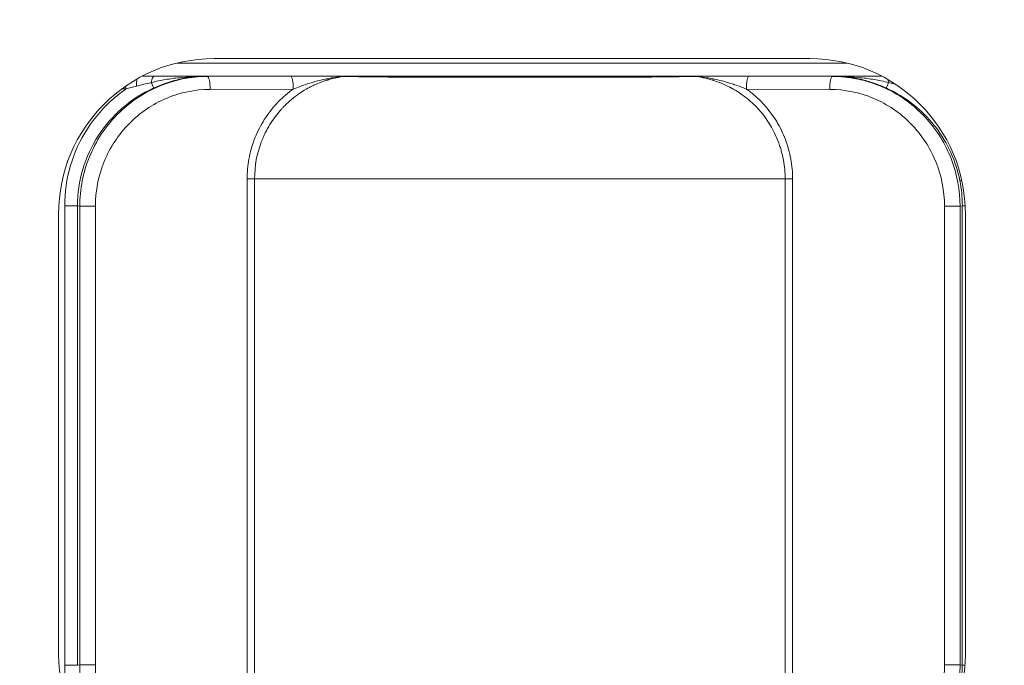
# Model space of a CAD drawing. Units: millimetres. Extents: x 0 to 825, y 0 to 451.
# Drawn here: x 599 to 637, y 272 to 296 of the extents above; entities that cross this region are included whole.
import ezdxf

# ---------------------------------------------------------------- set-up
doc = ezdxf.new("R2010")
doc.units = ezdxf.units.MM
doc.linetypes.add('Ciągła', pattern=[0])
doc.layers.add('Widoczne (ISO)', color=7, linetype='Ciągła', lineweight=50)
doc.layers.add('Widoczne wąskie (ISO)', color=7, linetype='Ciągła', lineweight=35)

msp = doc.modelspace()

# ---------------------------------------------------------------- linework, layer by layer
at = {"layer": 'Widoczne (ISO)', "lineweight": 0}
for p, q in [((606.934, 294.921), (629.934, 294.921)), ((600.934, 271.921), (600.934, 288.921)), ((635.934, 288.921), (635.934, 271.921))]:
    msp.add_line(p, q, dxfattribs=at)
for radius in [150, 150, 144.077, 142, 140]:
    msp.add_circle((675.434, 218.921), radius, dxfattribs=at)
for centre, start, end in [((606.934, 288.921), 90, 180), ((629.934, 288.921), 0, 90), ((606.934, 271.921), 180, 270), ((629.934, 271.921), 270, 0)]:
    msp.add_arc(centre, 6, start, end, dxfattribs=at)
at = {"layer": 'Widoczne wąskie (ISO)', "lineweight": 0}
for p, q in [((631.362, 294.748), (605.506, 294.748)), ((632.694, 294.248), (604.174, 294.248)), ((606.68, 294.232), (606.64, 294.24)), ((606.68, 294.232), (609.89, 294.244)), ((627.585, 294.244), (630.801, 294.232)), ((630.842, 294.24), (630.801, 294.232)), ((603.373, 293.749), (603.536, 293.749)), ((606.784, 293.732), (609.994, 293.744)), ((627.48, 293.744), (630.697, 293.732)), ((608.264, 290.274), (608.212, 290.274)), ((608.212, 290.274), (608.212, 270.474)), ((608.499, 270.474), (608.499, 290.274)), ((628.977, 270.474), (628.977, 290.274)), ((629.264, 290.274), (629.212, 290.274)), ((629.264, 270.474), (629.264, 290.274)), ((601.17, 289.239), (601.17, 271.509)), ((601.754, 289.222), (601.668, 289.239)), ((601.668, 289.239), (601.668, 271.509)), ((601.754, 289.222), (601.754, 271.527)), ((602.357, 289.222), (602.252, 289.222)), ((602.357, 271.527), (602.357, 289.222)), ((635.125, 289.222), (635.125, 271.527)), ((635.813, 289.239), (635.727, 289.222)), ((635.727, 289.222), (635.727, 271.527)), ((635.813, 271.509), (635.813, 289.239)), ((601.754, 271.527), (601.668, 271.509)), ((602.357, 271.527), (602.252, 271.527)), ((635.727, 271.527), (635.813, 271.509))]:
    msp.add_line(p, q, dxfattribs=at)
msp.add_arc((606.653, 271.51), 5.483, 180.004, 191.2782, dxfattribs=at)
for centre, major_axis, ratio, start_param, end_param in [((609.89, 293.744), (-0.002, 0.5), 0.208545, 4.711512, 6.265334), ((612.034, 293.677), (-0.001, -0.562), 0.820866, 3.150499, 3.274528), ((625.449, 293.864), (0.274, -0.264), 0.971451, 2.189936, 2.341641), ((627.585, 293.744), (0.002, 0.5), 0.208507, 0.017846, 1.571572), ((630.833, 289.24), (-0.975, 4.885), 0.999961, 4.515341, 4.712273)]:
    msp.add_ellipse(centre, major_axis=major_axis, ratio=ratio, start_param=start_param, end_param=end_param, dxfattribs=at)
for points, knots in [([(606.68, 294.232), (606.035, 294.23), (605.39, 294.098), (604.795, 293.846), (604.199, 293.594), (603.653, 293.222), (603.197, 292.758), (602.741, 292.294), (602.376, 291.739), (602.129, 291.135), (601.883, 290.53), (601.754, 289.876), (601.754, 289.222)], [0, 0, 0, 0, 0.25, 0.25, 0.25, 0.5, 0.5, 0.5, 0.75, 0.75, 0.75, 1, 1, 1, 1]), ([(604.514, 293.993), (604.526, 294.068), (604.542, 294.132), (604.562, 294.176), (604.581, 294.22), (604.604, 294.244), (604.626, 294.246)], [0.0000583, 0.0000583, 0.0000583, 0.0000583, 0.5, 0.5, 0.5, 1, 1, 1, 1]), ([(604.514, 293.993), (604.706, 294.042), (604.886, 294.078), (605.064, 294.109), (605.243, 294.139), (605.419, 294.164), (605.594, 294.183), (605.945, 294.221), (606.292, 294.24), (606.64, 294.24)], [0, 0, 0, 0, 0.25, 0.25, 0.25, 0.5, 0.5, 0.5, 1, 1, 1, 1]), ([(606.64, 294.24), (606.565, 294.24), (606.496, 294.238), (606.433, 294.235), (606.413, 294.234), (606.392, 294.232), (606.373, 294.231), (606.362, 294.231), (606.351, 294.23), (606.34, 294.229), (606.297, 294.226), (606.258, 294.223), (606.223, 294.22), (606.205, 294.218), (606.188, 294.216), (606.172, 294.215), (606.164, 294.214), (606.157, 294.213), (606.149, 294.212), (606.145, 294.212), (606.142, 294.211), (606.138, 294.211), (606.134, 294.211), (606.133, 294.21), (606.127, 294.21), (606.031, 294.199), (605.941, 294.186), (605.855, 294.171), (605.813, 294.164), (605.772, 294.156), (605.732, 294.148), (605.712, 294.144), (605.692, 294.14), (605.673, 294.136), (605.664, 294.134), (605.654, 294.132), (605.645, 294.13), (605.64, 294.129), (605.635, 294.128), (605.631, 294.127), (605.626, 294.126), (605.623, 294.125), (605.617, 294.124), (605.616, 294.124), (605.615, 294.124), (605.615, 294.123), (605.431, 294.082), (605.261, 294.033), (605.107, 293.981), (604.92, 293.919), (604.754, 293.851), (604.608, 293.785)], [0, 0, 0, 0, 0.082031, 0.082031, 0.082031, 0.109375, 0.109375, 0.109375, 0.125, 0.125, 0.125, 0.1875, 0.1875, 0.1875, 0.21875, 0.21875, 0.21875, 0.234375, 0.234375, 0.234375, 0.242187, 0.242187, 0.242187, 0.25, 0.25, 0.25, 0.375, 0.375, 0.375, 0.4375, 0.4375, 0.4375, 0.46875, 0.46875, 0.46875, 0.484375, 0.484375, 0.484375, 0.492187, 0.492187, 0.492187, 0.5, 0.5, 0.5, 0.500712, 0.500712, 0.500712, 0.726572, 0.726572, 0.726572, 1, 1, 1, 1]), ([(604.626, 294.246), (604.743, 294.245), (604.884, 294.245), (605.051, 294.244), (605.075, 294.244), (605.1, 294.244), (605.125, 294.244), (605.187, 294.244), (605.252, 294.244), (605.321, 294.243), (605.369, 294.243), (605.419, 294.243), (605.47, 294.243), (605.495, 294.243), (605.521, 294.243), (605.548, 294.243), (605.561, 294.243), (605.574, 294.243), (605.588, 294.243), (605.594, 294.243), (605.601, 294.243), (605.608, 294.243), (605.611, 294.243), (605.615, 294.243), (605.618, 294.243), (605.621, 294.243), (605.626, 294.243), (605.629, 294.243), (605.648, 294.243), (605.664, 294.243), (605.681, 294.242), (606, 294.242), (606.32, 294.241), (606.64, 294.24)], [0, 0, 0, 0, 0.25, 0.25, 0.25, 0.286079, 0.286079, 0.286079, 0.375, 0.375, 0.375, 0.4375, 0.4375, 0.4375, 0.46875, 0.46875, 0.46875, 0.484375, 0.484375, 0.484375, 0.492187, 0.492187, 0.492187, 0.496094, 0.496094, 0.496094, 0.499709, 0.499709, 0.499709, 0.52589, 0.52589, 0.52589, 1, 1, 1, 1]), ([(606.784, 293.732), (606.784, 293.862), (606.772, 293.99), (606.753, 294.083), (606.734, 294.175), (606.707, 294.23), (606.68, 294.232)], [0, 0, 0, 0, 0.5, 0.5, 0.5, 1, 1, 1, 1]), ([(611.973, 294.235), (611.871, 294.221), (611.762, 294.203), (611.586, 294.166), (611.526, 294.152), (611.433, 294.127), (611.386, 294.114), (611.33, 294.098), (611.306, 294.091), (611.29, 294.086), (611.279, 294.083), (611.174, 294.05), (611.07, 294.013), (610.905, 293.946), (610.849, 293.921), (610.763, 293.881), (610.72, 293.861), (610.669, 293.835), (610.647, 293.824), (610.632, 293.816), (610.622, 293.811), (610.443, 293.717), (610.257, 293.603), (609.972, 293.386), (609.876, 293.306), (609.733, 293.174), (609.685, 293.127), (609.614, 293.055), (609.578, 293.018), (609.537, 292.973), (609.52, 292.953), (609.508, 292.94), (609.501, 292.932), (609.355, 292.766), (609.217, 292.584), (609.029, 292.276), (608.969, 292.168), (608.884, 291.997), (608.844, 291.909), (608.799, 291.804), (608.781, 291.757), (608.769, 291.727), (608.762, 291.709), (608.593, 291.26), (608.499, 290.777), (608.499, 290.274)], [0, 0, 0, 0, 0.0625, 0.0625, 0.09375, 0.09375, 0.109375, 0.117187, 0.121094, 0.121094, 0.125, 0.125, 0.1875, 0.1875, 0.21875, 0.21875, 0.234375, 0.242187, 0.246094, 0.246094, 0.25, 0.25, 0.375, 0.375, 0.4375, 0.4375, 0.46875, 0.46875, 0.484375, 0.492187, 0.496094, 0.496094, 0.5, 0.5, 0.625, 0.625, 0.6875, 0.6875, 0.71875, 0.734375, 0.742187, 0.742187, 0.75, 0.75, 1, 1, 1, 1]), ([(609.89, 294.244), (610.048, 294.245), (610.304, 294.245), (610.633, 294.245), (610.806, 294.245), (610.895, 294.245), (610.933, 294.245), (610.959, 294.245), (610.973, 294.245), (611.078, 294.244), (611.216, 294.244), (611.374, 294.244), (611.452, 294.243), (611.485, 294.243), (611.507, 294.243), (611.516, 294.243), (611.58, 294.243), (611.65, 294.243), (611.712, 294.242), (611.751, 294.242), (611.778, 294.242), (611.822, 294.242), (611.843, 294.242), (611.88, 294.241), (611.904, 294.241), (611.944, 294.241), (611.97, 294.24), (612.007, 294.24), (612.021, 294.24), (612.03, 294.239)], [0, 0, 0, 0, 0.25, 0.375, 0.4375, 0.46875, 0.484375, 0.484375, 0.5, 0.5, 0.625, 0.6875, 0.71875, 0.734375, 0.734375, 0.75, 0.75, 0.8125, 0.84375, 0.84375, 0.875, 0.875, 0.90625, 0.90625, 0.9375, 0.9375, 0.96875, 0.96875, 1, 1, 1, 1]), ([(609.994, 293.744), (610.164, 293.813), (610.346, 293.881), (610.537, 293.943), (610.663, 293.984), (610.795, 294.022), (610.931, 294.057), (610.935, 294.058), (610.938, 294.059), (610.942, 294.06), (611.047, 294.087), (611.154, 294.111), (611.263, 294.133), (611.333, 294.148), (611.404, 294.161), (611.474, 294.172), (611.564, 294.187), (611.655, 294.201), (611.744, 294.211), (611.788, 294.217), (611.831, 294.222), (611.872, 294.226), (611.913, 294.23), (611.955, 294.233), (611.973, 294.235)], [0, 0, 0, 0, 0.2972632, 0.2972632, 0.2972632, 0.4946314, 0.4946314, 0.4946314, 0.5, 0.5, 0.5, 0.6518954, 0.6518954, 0.6518954, 0.75, 0.75, 0.75, 0.875, 0.875, 0.875, 0.9375, 0.9375, 0.9375, 1, 1, 1, 1]), ([(611.973, 294.235), (612.021, 294.233), (612.074, 294.231), (612.131, 294.23), (612.167, 294.229), (612.205, 294.228), (612.244, 294.227), (612.268, 294.227), (612.294, 294.226), (612.32, 294.226), (612.401, 294.224), (612.489, 294.222), (612.58, 294.221), (612.631, 294.22), (612.683, 294.219), (612.735, 294.219), (612.879, 294.217), (613.03, 294.215), (613.186, 294.213), (613.244, 294.213), (613.303, 294.212), (613.362, 294.212), (613.458, 294.211), (613.556, 294.21), (613.655, 294.209), (613.813, 294.208), (613.974, 294.207), (614.137, 294.206), (614.167, 294.206), (614.196, 294.206), (614.226, 294.206), (614.514, 294.204), (614.805, 294.203), (615.098, 294.202), (615.105, 294.202), (615.112, 294.202), (615.119, 294.202), (615.422, 294.202), (615.725, 294.201), (616.03, 294.201), (616.329, 294.2), (616.629, 294.2), (616.927, 294.2), (616.931, 294.2), (616.935, 294.2), (616.939, 294.2), (617.239, 294.2), (617.538, 294.2), (617.838, 294.199), (618.137, 294.199), (618.435, 294.199), (618.734, 294.199), (619.035, 294.199), (619.336, 294.199), (619.637, 294.199), (619.937, 294.2), (620.237, 294.2), (620.537, 294.2), (620.538, 294.2), (620.54, 294.2), (620.541, 294.2), (620.843, 294.2), (621.145, 294.2), (621.447, 294.201), (621.748, 294.201), (622.049, 294.202), (622.347, 294.202), (622.357, 294.202), (622.367, 294.202), (622.377, 294.202), (622.536, 294.203), (622.694, 294.203), (622.852, 294.204), (622.981, 294.204), (623.11, 294.205), (623.238, 294.206), (623.27, 294.206), (623.303, 294.206), (623.336, 294.206), (623.5, 294.207), (623.663, 294.208), (623.823, 294.209), (623.917, 294.21), (624.011, 294.211), (624.104, 294.212), (624.168, 294.212), (624.232, 294.213), (624.295, 294.213), (624.451, 294.215), (624.602, 294.217), (624.746, 294.219), (624.795, 294.22), (624.844, 294.22), (624.891, 294.221), (624.987, 294.223), (625.076, 294.224), (625.16, 294.226), (625.226, 294.227), (625.288, 294.229), (625.347, 294.23), (625.402, 294.232), (625.454, 294.233), (625.499, 294.235)], [0, 0, 0, 0, 0.0193, 0.0193, 0.0193, 0.03125, 0.03125, 0.03125, 0.038761, 0.038761, 0.038761, 0.0625, 0.0625, 0.0625, 0.075642, 0.075642, 0.075642, 0.111656, 0.111656, 0.111656, 0.125, 0.125, 0.125, 0.146678, 0.146678, 0.146678, 0.181194, 0.181194, 0.181194, 0.1875, 0.1875, 0.1875, 0.248573, 0.248573, 0.248573, 0.25, 0.25, 0.25, 0.312989, 0.312989, 0.312989, 0.375, 0.375, 0.375, 0.375801, 0.375801, 0.375801, 0.438058, 0.438058, 0.438058, 0.5, 0.5, 0.5, 0.562434, 0.562434, 0.562434, 0.624665, 0.624665, 0.624665, 0.625, 0.625, 0.625, 0.687538, 0.687538, 0.687538, 0.75, 0.75, 0.75, 0.752074, 0.752074, 0.752074, 0.785281, 0.785281, 0.785281, 0.8125, 0.8125, 0.8125, 0.819446, 0.819446, 0.819446, 0.854316, 0.854316, 0.854316, 0.875, 0.875, 0.875, 0.889447, 0.889447, 0.889447, 0.92527, 0.92527, 0.92527, 0.9375, 0.9375, 0.9375, 0.962216, 0.962216, 0.962216, 0.9816, 0.9816, 0.9816, 1, 1, 1, 1]), ([(612.03, 294.239), (612.099, 294.237), (612.225, 294.234), (612.413, 294.231), (612.516, 294.229), (612.571, 294.228), (612.595, 294.228), (612.611, 294.228), (612.62, 294.228), (612.738, 294.226), (612.917, 294.224), (613.149, 294.222), (613.271, 294.22), (613.324, 294.22), (613.36, 294.22), (613.379, 294.22), (613.528, 294.218), (613.734, 294.217), (613.986, 294.215), (614.115, 294.215), (614.181, 294.214), (614.209, 294.214), (614.228, 294.214), (614.239, 294.214), (614.378, 294.214), (614.586, 294.213), (614.851, 294.212), (614.989, 294.212), (615.059, 294.211), (615.089, 294.211), (615.11, 294.211), (615.121, 294.211), (615.266, 294.211), (615.48, 294.211), (615.748, 294.21), (615.886, 294.21), (615.957, 294.21), (615.992, 294.21), (616.008, 294.21), (616.018, 294.21), (616.024, 294.21), (616.15, 294.21), (616.355, 294.21), (616.63, 294.209), (616.777, 294.209), (616.853, 294.209), (616.886, 294.209), (616.908, 294.209), (616.921, 294.209), (617.232, 294.209), (617.533, 294.209), (618.135, 294.209), (618.433, 294.209), (619.035, 294.209), (619.486, 294.209), (620.013, 294.209), (620.276, 294.209), (620.407, 294.209), (620.473, 294.209), (620.501, 294.209), (620.52, 294.209), (620.528, 294.209), (620.716, 294.209), (620.962, 294.209), (621.213, 294.21), (621.33, 294.21), (621.386, 294.21), (621.413, 294.21), (621.425, 294.21), (621.433, 294.21), (621.435, 294.21), (621.604, 294.21), (621.838, 294.21), (622.093, 294.211), (622.216, 294.211), (622.277, 294.211), (622.302, 294.211), (622.319, 294.211), (622.326, 294.211), (622.499, 294.212), (622.731, 294.212), (622.981, 294.213), (623.101, 294.214), (623.159, 294.214), (623.184, 294.214), (623.201, 294.214), (623.208, 294.214), (623.368, 294.215), (623.588, 294.216), (623.833, 294.218), (623.952, 294.218), (624.003, 294.219), (624.037, 294.219), (624.052, 294.219), (624.216, 294.221), (624.422, 294.223), (624.641, 294.225), (624.744, 294.226), (624.795, 294.227), (624.816, 294.227), (624.83, 294.227), (624.836, 294.228), (625.104, 294.231), (625.303, 294.235), (625.442, 294.239)], [0, 0, 0, 0, 0.03125, 0.046875, 0.054687, 0.058594, 0.060547, 0.060547, 0.0625, 0.0625, 0.09375, 0.109375, 0.117187, 0.121094, 0.121094, 0.125, 0.125, 0.15625, 0.171875, 0.179687, 0.183594, 0.185547, 0.185547, 0.1875, 0.1875, 0.21875, 0.234375, 0.242187, 0.246094, 0.248047, 0.248047, 0.25, 0.25, 0.28125, 0.296875, 0.304687, 0.308594, 0.310547, 0.311523, 0.311523, 0.3125, 0.3125, 0.34375, 0.359375, 0.367187, 0.371094, 0.373047, 0.373047, 0.375, 0.375, 0.4375, 0.4375, 0.5, 0.5, 0.5625, 0.59375, 0.609375, 0.617187, 0.621094, 0.623047, 0.623047, 0.625, 0.625, 0.65625, 0.671875, 0.679687, 0.683594, 0.685547, 0.686523, 0.686523, 0.6875, 0.6875, 0.71875, 0.734375, 0.742187, 0.746094, 0.748047, 0.748047, 0.75, 0.75, 0.78125, 0.796875, 0.804687, 0.808594, 0.810547, 0.810547, 0.8125, 0.8125, 0.84375, 0.859375, 0.867187, 0.871094, 0.871094, 0.875, 0.875, 0.90625, 0.921875, 0.929687, 0.933594, 0.935547, 0.935547, 0.9375, 0.9375, 1, 1, 1, 1]), ([(625.442, 294.239), (625.454, 294.24), (625.471, 294.24), (625.49, 294.24), (625.506, 294.241), (625.523, 294.241), (625.542, 294.241), (625.551, 294.241), (625.565, 294.241), (625.577, 294.241), (625.589, 294.241), (625.6, 294.241), (625.61, 294.241), (625.629, 294.242), (625.65, 294.242), (625.674, 294.242), (625.675, 294.242), (625.677, 294.242), (625.679, 294.242), (625.689, 294.242), (625.699, 294.242), (625.711, 294.242), (625.723, 294.242), (625.731, 294.242), (625.741, 294.242), (625.76, 294.242), (625.781, 294.242), (625.802, 294.242), (625.824, 294.243), (625.847, 294.243), (625.87, 294.243), (625.882, 294.243), (625.894, 294.243), (625.907, 294.243), (625.919, 294.243), (625.934, 294.243), (625.945, 294.243), (626.032, 294.243), (626.121, 294.244), (626.212, 294.244), (626.257, 294.244), (626.303, 294.244), (626.349, 294.244), (626.372, 294.244), (626.395, 294.244), (626.418, 294.245), (626.43, 294.245), (626.441, 294.245), (626.453, 294.245), (626.465, 294.245), (626.475, 294.245), (626.488, 294.245), (626.682, 294.245), (626.864, 294.245), (627.036, 294.245), (627.232, 294.245), (627.416, 294.245), (627.585, 294.244)], [0, 0, 0, 0, 0.033955, 0.033955, 0.033955, 0.0625, 0.0625, 0.0625, 0.078125, 0.078125, 0.078125, 0.09375, 0.09375, 0.09375, 0.125, 0.125, 0.125, 0.127166, 0.127166, 0.127166, 0.140625, 0.140625, 0.140625, 0.15625, 0.15625, 0.15625, 0.1875, 0.1875, 0.1875, 0.21875, 0.21875, 0.21875, 0.234375, 0.234375, 0.234375, 0.25, 0.25, 0.25, 0.375, 0.375, 0.375, 0.4375, 0.4375, 0.4375, 0.46875, 0.46875, 0.46875, 0.484375, 0.484375, 0.484375, 0.5, 0.5, 0.5, 0.733576, 0.733576, 0.733576, 1, 1, 1, 1]), ([(628.977, 290.274), (628.977, 290.522), (628.954, 290.766), (628.911, 291), (628.911, 291.004), (628.91, 291.007), (628.91, 291.011), (628.888, 291.13), (628.86, 291.247), (628.828, 291.361), (628.812, 291.418), (628.795, 291.475), (628.777, 291.531), (628.768, 291.559), (628.758, 291.586), (628.749, 291.614), (628.744, 291.628), (628.739, 291.641), (628.734, 291.655), (628.729, 291.669), (628.725, 291.68), (628.719, 291.696), (628.628, 291.937), (628.519, 292.157), (628.399, 292.355), (628.394, 292.364), (628.389, 292.372), (628.384, 292.38), (628.321, 292.482), (628.255, 292.579), (628.187, 292.671), (628.153, 292.716), (628.119, 292.761), (628.084, 292.804), (628.067, 292.825), (628.049, 292.846), (628.031, 292.867), (628.023, 292.877), (628.014, 292.888), (628.005, 292.898), (628.001, 292.903), (627.996, 292.908), (627.992, 292.913), (627.987, 292.918), (627.984, 292.922), (627.978, 292.928), (627.975, 292.932), (627.972, 292.936), (627.968, 292.94), (627.796, 293.133), (627.618, 293.296), (627.443, 293.432), (627.43, 293.441), (627.418, 293.451), (627.405, 293.461), (627.22, 293.601), (627.041, 293.712), (626.873, 293.801), (626.87, 293.802), (626.867, 293.803), (626.865, 293.805), (626.862, 293.806), (626.86, 293.807), (626.856, 293.809), (626.849, 293.813), (626.842, 293.817), (626.835, 293.82), (626.725, 293.877), (626.617, 293.926), (626.514, 293.968), (626.411, 294.01), (626.312, 294.045), (626.218, 294.075), (626.212, 294.077), (626.208, 294.079), (626.2, 294.081), (626.19, 294.084), (626.181, 294.087), (626.172, 294.09), (625.923, 294.166), (625.697, 294.209), (625.499, 294.235)], [0, 0, 0, 0, 0.123208, 0.123208, 0.123208, 0.125, 0.125, 0.125, 0.1875, 0.1875, 0.1875, 0.21875, 0.21875, 0.21875, 0.234375, 0.234375, 0.234375, 0.242187, 0.242187, 0.242187, 0.25, 0.25, 0.25, 0.370072, 0.370072, 0.370072, 0.375, 0.375, 0.375, 0.4375, 0.4375, 0.4375, 0.46875, 0.46875, 0.46875, 0.484375, 0.484375, 0.484375, 0.492187, 0.492187, 0.492187, 0.496094, 0.496094, 0.496094, 0.5, 0.5, 0.5, 0.502314, 0.502314, 0.502314, 0.616704, 0.616704, 0.616704, 0.625, 0.625, 0.625, 0.746094, 0.746094, 0.746094, 0.748047, 0.748047, 0.748047, 0.75, 0.75, 0.75, 0.753793, 0.753793, 0.753793, 0.8125, 0.8125, 0.8125, 0.871094, 0.871094, 0.871094, 0.875, 0.875, 0.875, 0.879521, 0.879521, 0.879521, 1, 1, 1, 1]), ([(625.499, 294.235), (625.509, 294.234), (625.525, 294.233), (625.543, 294.231), (625.561, 294.23), (625.58, 294.228), (625.601, 294.226), (625.642, 294.222), (625.686, 294.217), (625.73, 294.211), (625.819, 294.2), (625.909, 294.187), (625.999, 294.172), (626.07, 294.161), (626.14, 294.148), (626.21, 294.134), (626.319, 294.112), (626.426, 294.087), (626.531, 294.06), (626.535, 294.059), (626.54, 294.058), (626.544, 294.057), (626.679, 294.022), (626.81, 293.984), (626.937, 293.943), (626.967, 293.933), (626.997, 293.923), (627.027, 293.913), (627.186, 293.86), (627.338, 293.802), (627.48, 293.744)], [0, 0, 0, 0, 0.03125, 0.03125, 0.03125, 0.0625, 0.0625, 0.0625, 0.125, 0.125, 0.125, 0.25, 0.25, 0.25, 0.347863, 0.347863, 0.347863, 0.5, 0.5, 0.5, 0.506485, 0.506485, 0.506485, 0.702863, 0.702863, 0.702863, 0.75, 0.75, 0.75, 1, 1, 1, 1]), ([(630.801, 294.232), (630.774, 294.23), (630.748, 294.175), (630.728, 294.083), (630.709, 293.99), (630.698, 293.862), (630.697, 293.732)], [0, 0, 0, 0, 0.5, 0.5, 0.5, 1, 1, 1, 1]), ([(630.801, 294.232), (630.831, 294.232), (630.926, 294.233), (631.087, 294.223), (631.167, 294.218), (631.264, 294.21), (631.377, 294.196), (631.434, 294.189), (631.494, 294.18), (631.558, 294.17), (631.59, 294.165), (631.624, 294.159), (631.658, 294.153), (631.675, 294.15), (631.692, 294.147), (631.709, 294.143), (631.718, 294.141), (631.727, 294.14), (631.736, 294.138), (631.74, 294.137), (631.745, 294.136), (631.749, 294.135), (631.754, 294.134), (631.76, 294.133), (631.763, 294.133), (631.954, 294.093), (632.127, 294.046), (632.281, 293.997), (632.43, 293.949), (632.561, 293.899), (632.676, 293.85), (632.679, 293.849), (632.682, 293.848), (632.687, 293.846), (633.025, 293.702), (633.327, 293.53), (633.592, 293.344), (633.85, 293.163), (634.073, 292.971), (634.266, 292.777), (634.272, 292.771), (634.277, 292.766), (634.285, 292.758), (634.757, 292.278), (635.114, 291.718), (635.352, 291.135), (635.362, 291.111), (635.371, 291.087), (635.38, 291.064), (635.618, 290.455), (635.727, 289.825), (635.727, 289.222)], [0, 0, 0, 0, 0.0625, 0.0625, 0.0625, 0.09375, 0.09375, 0.09375, 0.109375, 0.109375, 0.109375, 0.117188, 0.117188, 0.117188, 0.121094, 0.121094, 0.121094, 0.123047, 0.123047, 0.123047, 0.124023, 0.124023, 0.124023, 0.125, 0.125, 0.125, 0.1875, 0.1875, 0.1875, 0.248047, 0.248047, 0.248047, 0.25, 0.25, 0.25, 0.375, 0.375, 0.375, 0.496094, 0.496094, 0.496094, 0.5, 0.5, 0.5, 0.740294, 0.740294, 0.740294, 0.75, 0.75, 0.75, 1, 1, 1, 1]), ([(630.842, 294.24), (631.072, 294.241), (631.372, 294.241), (631.639, 294.242), (631.753, 294.242), (631.805, 294.242), (631.829, 294.243), (631.841, 294.243), (631.847, 294.243), (631.85, 294.243), (631.85, 294.243), (632.199, 294.244), (632.481, 294.244), (632.699, 294.245)], [0, 0, 0, 0, 0.25, 0.375, 0.4375, 0.46875, 0.484375, 0.4921875, 0.4960937, 0.4960937, 0.5, 0.5, 0.8975093, 0.8975093, 0.8975093, 0.8975093]), ([(632.873, 293.785), (632.806, 293.815), (632.736, 293.846), (632.66, 293.876), (632.585, 293.906), (632.506, 293.936), (632.422, 293.965), (632.406, 293.971), (632.391, 293.976), (632.375, 293.981), (632.305, 294.005), (632.232, 294.028), (632.157, 294.049), (632.11, 294.063), (632.063, 294.076), (632.014, 294.088), (631.99, 294.094), (631.965, 294.1), (631.94, 294.106), (631.928, 294.109), (631.915, 294.112), (631.903, 294.115), (631.897, 294.117), (631.89, 294.118), (631.884, 294.119), (631.878, 294.121), (631.871, 294.122), (631.867, 294.123), (631.835, 294.13), (631.812, 294.135), (631.783, 294.141), (631.733, 294.152), (631.681, 294.162), (631.626, 294.171), (631.584, 294.178), (631.54, 294.185), (631.494, 294.192), (631.472, 294.195), (631.449, 294.198), (631.425, 294.201), (631.414, 294.203), (631.402, 294.204), (631.39, 294.206), (631.384, 294.206), (631.378, 294.207), (631.372, 294.208), (631.369, 294.208), (631.366, 294.208), (631.363, 294.209), (631.36, 294.209), (631.356, 294.21), (631.354, 294.21), (631.298, 294.216), (631.227, 294.223), (631.141, 294.229), (631.12, 294.231), (631.098, 294.232), (631.075, 294.233), (631.005, 294.237), (630.927, 294.24), (630.842, 294.24)], [0, 0, 0, 0, 0.125, 0.125, 0.125, 0.25, 0.25, 0.25, 0.273157, 0.273157, 0.273157, 0.375, 0.375, 0.375, 0.4375, 0.4375, 0.4375, 0.46875, 0.46875, 0.46875, 0.484375, 0.484375, 0.484375, 0.492187, 0.492187, 0.492187, 0.499101, 0.499101, 0.499101, 0.544652, 0.544652, 0.544652, 0.625, 0.625, 0.625, 0.6875, 0.6875, 0.6875, 0.71875, 0.71875, 0.71875, 0.734375, 0.734375, 0.734375, 0.742187, 0.742187, 0.742187, 0.746094, 0.746094, 0.746094, 0.75, 0.75, 0.75, 0.875, 0.875, 0.875, 0.90625, 0.90625, 0.90625, 1, 1, 1, 1]), ([(630.842, 294.24), (631.189, 294.24), (631.537, 294.221), (631.888, 294.183), (632.063, 294.164), (632.239, 294.139), (632.418, 294.109), (632.596, 294.078), (632.776, 294.042), (632.967, 293.993)], [0, 0, 0, 0, 0.5, 0.5, 0.5, 0.75, 0.75, 0.75, 1, 1, 1, 1]), ([(603.536, 293.749), (603.377, 293.64), (603.225, 293.522), (603.079, 293.396), (602.681, 293.054), (602.333, 292.654), (602.048, 292.214), (601.763, 291.774), (601.542, 291.292), (601.394, 290.79), (601.246, 290.287), (601.17, 289.763), (601.17, 289.239)], [0, 0, 0, 0, 0.108975, 0.108975, 0.108975, 0.405983, 0.405983, 0.405983, 0.702992, 0.702992, 0.702992, 1, 1, 1, 1]), ([(604.608, 293.785), (604.158, 293.582), (603.753, 293.318), (603.404, 293.018), (603.391, 293.006), (603.377, 292.995), (603.364, 292.983), (603.017, 292.678), (602.725, 292.336), (602.489, 291.978), (602.482, 291.967), (602.475, 291.956), (602.467, 291.944), (602.207, 291.542), (602.006, 291.104), (601.872, 290.649), (601.736, 290.19), (601.668, 289.713), (601.668, 289.239)], [0, 0, 0, 0, 0.240695, 0.240695, 0.240695, 0.25, 0.25, 0.25, 0.492187, 0.492187, 0.492187, 0.5, 0.5, 0.5, 0.748925, 0.748925, 0.748925, 1, 1, 1, 1]), ([(604.514, 293.993), (604.525, 293.969), (604.535, 293.947), (604.545, 293.926), (604.556, 293.901), (604.566, 293.879), (604.575, 293.86), (604.595, 293.816), (604.607, 293.789), (604.608, 293.785)], [0, 0, 0, 0, 0.1969215, 0.1969215, 0.1969215, 0.4401272, 0.4401272, 0.4401272, 0.9999994, 0.9999994, 0.9999994, 0.9999994]), ([(609.994, 293.744), (609.941, 293.707), (609.889, 293.668), (609.838, 293.628), (609.637, 293.471), (609.452, 293.297), (609.282, 293.106), (609.112, 292.914), (608.957, 292.704), (608.825, 292.485), (608.693, 292.265), (608.581, 292.034), (608.489, 291.792), (608.397, 291.55), (608.328, 291.299), (608.282, 291.045), (608.235, 290.792), (608.212, 290.535), (608.212, 290.274)], [0, 0, 0, 0, 0.048369, 0.048369, 0.048369, 0.238695, 0.238695, 0.238695, 0.429022, 0.429022, 0.429022, 0.619348, 0.619348, 0.619348, 0.809674, 0.809674, 0.809674, 1, 1, 1, 1]), ([(629.264, 290.274), (629.264, 290.535), (629.24, 290.793), (629.194, 291.046), (629.148, 291.299), (629.078, 291.55), (628.987, 291.793), (628.895, 292.035), (628.782, 292.266), (628.65, 292.486), (628.518, 292.705), (628.363, 292.915), (628.193, 293.107), (628.022, 293.298), (627.837, 293.472), (627.636, 293.629), (627.585, 293.669), (627.533, 293.707), (627.48, 293.744)], [0, 0, 0, 0, 0.190395, 0.190395, 0.190395, 0.38079, 0.38079, 0.38079, 0.571185, 0.571185, 0.571185, 0.76158, 0.76158, 0.76158, 0.951975, 0.951975, 0.951975, 1, 1, 1, 1]), ([(632.873, 293.785), (632.875, 293.789), (632.887, 293.816), (632.907, 293.86), (632.915, 293.879), (632.926, 293.901), (632.937, 293.926), (632.946, 293.947), (632.956, 293.969), (632.967, 293.993)], [0, 0, 0, 0, 0.559874, 0.559874, 0.559874, 0.803079, 0.803079, 0.803079, 1, 1, 1, 1]), ([(635.717, 290.214), (635.57, 290.949), (635.251, 291.666), (634.775, 292.283), (634.76, 292.302), (634.743, 292.324), (634.729, 292.342), (634.499, 292.63), (634.229, 292.903), (633.919, 293.148), (633.609, 293.393), (633.258, 293.611), (632.873, 293.785)], [0, 0, 0, 0, 0.484375, 0.484375, 0.484375, 0.5, 0.5, 0.5, 0.75, 0.75, 0.75, 1, 1, 1, 1]), ([(602.357, 289.222), (602.357, 289.81), (602.472, 290.399), (602.693, 290.943), (602.915, 291.488), (603.243, 291.987), (603.653, 292.405), (604.063, 292.822), (604.554, 293.157), (605.089, 293.384), (605.625, 293.611), (606.204, 293.73), (606.784, 293.732)], [0, 0, 0, 0, 0.25, 0.25, 0.25, 0.5, 0.5, 0.5, 0.75, 0.75, 0.75, 1, 1, 1, 1]), ([(630.697, 293.732), (631.277, 293.73), (631.857, 293.611), (632.392, 293.384), (632.928, 293.157), (633.419, 292.822), (633.828, 292.405), (634.238, 291.987), (634.566, 291.488), (634.788, 290.943), (635.01, 290.399), (635.125, 289.81), (635.125, 289.222)], [0, 0, 0, 0, 0.25, 0.25, 0.25, 0.5, 0.5, 0.5, 0.75, 0.75, 0.75, 1, 1, 1, 1]), ([(608.499, 290.274), (608.481, 290.274), (608.449, 290.274), (608.366, 290.274), (608.315, 290.274), (608.264, 290.274)], [0.0008744, 0.0008744, 0.0008744, 0.0008744, 0.4265826, 0.4265826, 0.8531653, 0.8531653, 0.8531653, 0.8531653]), ([(608.499, 290.274), (608.563, 290.274), (608.637, 290.274), (608.72, 290.274), (608.787, 290.274), (608.859, 290.274), (608.934, 290.274), (609.009, 290.274), (609.086, 290.274), (609.164, 290.274), (609.32, 290.274), (609.479, 290.274), (609.636, 290.274), (609.793, 290.274), (609.949, 290.274), (610.101, 290.274), (610.403, 290.274), (610.692, 290.274), (610.972, 290.274), (611.253, 290.274), (611.529, 290.274), (611.797, 290.274), (612.065, 290.274), (612.327, 290.274), (612.586, 290.274), (612.844, 290.274), (613.101, 290.274), (613.355, 290.274), (613.861, 290.274), (614.305, 290.274), (614.712, 290.274), (615.12, 290.274), (615.493, 290.274), (615.846, 290.274), (616.198, 290.274), (616.53, 290.274), (616.847, 290.274), (617.164, 290.274), (617.476, 290.274), (617.791, 290.274), (618.106, 290.274), (618.421, 290.274), (618.737, 290.274), (619.052, 290.274), (619.368, 290.274), (619.683, 290.274), (619.998, 290.274), (620.311, 290.274), (620.629, 290.274), (620.946, 290.274), (621.279, 290.274), (621.632, 290.274), (621.986, 290.274), (622.359, 290.274), (622.766, 290.274), (622.97, 290.274), (623.182, 290.274), (623.406, 290.274), (623.63, 290.274), (623.867, 290.274), (624.121, 290.274), (624.376, 290.274), (624.638, 290.274), (624.9, 290.274), (625.162, 290.274), (625.426, 290.274), (625.695, 290.274), (625.964, 290.274), (626.239, 290.274), (626.52, 290.274), (626.802, 290.274), (627.089, 290.274), (627.389, 290.274), (627.539, 290.274), (627.692, 290.274), (627.848, 290.274), (628.005, 290.274), (628.163, 290.274), (628.317, 290.274), (628.47, 290.274), (628.621, 290.274), (628.754, 290.274), (628.821, 290.274), (628.883, 290.274), (628.938, 290.274), (628.952, 290.274), (628.965, 290.274), (628.977, 290.274)], [0, 0, 0, 0, 0.0098156, 0.0098156, 0.0098156, 0.0177218, 0.0177218, 0.0177218, 0.025628, 0.025628, 0.025628, 0.0414404, 0.0414404, 0.0414404, 0.0572529, 0.0572529, 0.0572529, 0.0888778, 0.0888778, 0.0888778, 0.1205027, 0.1205027, 0.1205027, 0.1521276, 0.1521276, 0.1521276, 0.1837525, 0.1837525, 0.1837525, 0.2470023, 0.2470023, 0.2470023, 0.3102521, 0.3102521, 0.3102521, 0.3735018, 0.3735018, 0.3735018, 0.4367516, 0.4367516, 0.4367516, 0.5000014, 0.5000014, 0.5000014, 0.5632512, 0.5632512, 0.5632512, 0.626501, 0.626501, 0.626501, 0.6897508, 0.6897508, 0.6897508, 0.7530006, 0.7530006, 0.7530006, 0.7846255, 0.7846255, 0.7846255, 0.8162504, 0.8162504, 0.8162504, 0.8478753, 0.8478753, 0.8478753, 0.8795002, 0.8795002, 0.8795002, 0.9111251, 0.9111251, 0.9111251, 0.94275, 0.94275, 0.94275, 0.9585624, 0.9585624, 0.9585624, 0.9743749, 0.9743749, 0.9743749, 0.9901873, 0.9901873, 0.9901873, 0.9980935, 0.9980935, 0.9980935, 1, 1, 1, 1]), ([(629.212, 290.274), (629.161, 290.274), (629.11, 290.274), (629.027, 290.274), (628.995, 290.274), (628.977, 290.274)], [0.1470835, 0.1470835, 0.1470835, 0.1470835, 0.5735417, 0.5735417, 1, 1, 1, 1]), ([(601.17, 289.239), (601.294, 289.239), (601.417, 289.239), (601.508, 289.239), (601.599, 289.239), (601.657, 289.239), (601.668, 289.239)], [0, 0, 0, 0, 0.5, 0.5, 0.5, 1, 1, 1, 1]), ([(601.754, 289.222), (601.766, 289.222), (601.842, 289.222), (601.955, 289.222), (602.04, 289.222), (602.146, 289.222), (602.252, 289.222)], [0, 0, 0, 0, 0.5, 0.5, 0.5, 0.8759012, 0.8759012, 0.8759012, 0.8759012]), ([(635.727, 289.222), (635.715, 289.222), (635.64, 289.222), (635.413, 289.222), (635.263, 289.222), (635.125, 289.222)], [0, 0, 0, 0, 0.5, 0.5, 1, 1, 1, 1]), ([(601.17, 271.509), (601.294, 271.509), (601.417, 271.509), (601.599, 271.509), (601.657, 271.509), (601.668, 271.509)], [0, 0, 0, 0, 0.5, 0.5, 1, 1, 1, 1]), ([(601.754, 271.527), (601.765, 271.527), (601.823, 271.527), (602.006, 271.527), (602.129, 271.527), (602.252, 271.527)], [0, 0, 0, 0, 0.437987, 0.437987, 0.8759741, 0.8759741, 0.8759741, 0.8759741]), ([(601.754, 271.527), (601.754, 270.873), (601.883, 270.219), (602.129, 269.614), (602.376, 269.009), (602.741, 268.454), (603.197, 267.99), (603.653, 267.527), (604.199, 267.155), (604.795, 266.903), (605.39, 266.651), (606.035, 266.519), (606.68, 266.516)], [0, 0, 0, 0, 0.25, 0.25, 0.25, 0.5, 0.5, 0.5, 0.75, 0.75, 0.75, 1, 1, 1, 1]), ([(606.784, 267.016), (606.204, 267.018), (605.625, 267.137), (605.089, 267.364), (604.554, 267.591), (604.063, 267.926), (603.653, 268.344), (603.243, 268.761), (602.915, 269.261), (602.693, 269.805), (602.472, 270.349), (602.357, 270.938), (602.357, 271.527)], [0, 0, 0, 0, 0.25, 0.25, 0.25, 0.5, 0.5, 0.5, 0.75, 0.75, 0.75, 1, 1, 1, 1]), ([(635.125, 271.527), (635.125, 270.938), (635.01, 270.349), (634.788, 269.805), (634.566, 269.261), (634.238, 268.761), (633.828, 268.344), (633.419, 267.926), (632.928, 267.591), (632.392, 267.364), (631.857, 267.137), (631.277, 267.018), (630.697, 267.016)], [0, 0, 0, 0, 0.25, 0.25, 0.25, 0.5, 0.5, 0.5, 0.75, 0.75, 0.75, 1, 1, 1, 1]), ([(635.727, 271.527), (635.727, 270.9), (635.609, 270.244), (635.352, 269.614), (635.118, 269.04), (634.769, 268.489), (634.308, 268.014), (634.3, 268.006), (634.291, 267.997), (634.285, 267.99), (634.088, 267.79), (633.858, 267.591), (633.593, 267.405), (633.331, 267.222), (633.035, 267.051), (632.703, 266.91), (632.697, 266.907), (632.69, 266.904), (632.687, 266.903), (632.569, 266.853), (632.434, 266.801), (632.281, 266.752), (632.129, 266.703), (631.96, 266.657), (631.772, 266.618), (631.749, 266.613), (631.709, 266.605), (631.677, 266.599), (631.429, 266.553), (631.231, 266.535), (631.087, 266.526), (630.926, 266.516), (630.831, 266.516), (630.801, 266.516)], [0, 0, 0, 0, 0.259707, 0.259707, 0.259707, 0.496094, 0.496094, 0.496094, 0.5, 0.5, 0.5, 0.625, 0.625, 0.625, 0.748047, 0.748047, 0.748047, 0.75, 0.75, 0.75, 0.8125, 0.8125, 0.8125, 0.874023, 0.874023, 0.874023, 0.881326, 0.881326, 0.881326, 0.9375, 0.9375, 0.9375, 1, 1, 1, 1]), ([(632.873, 266.963), (633.324, 267.167), (633.728, 267.43), (634.077, 267.73), (634.091, 267.742), (634.104, 267.754), (634.118, 267.765), (634.465, 268.071), (634.757, 268.412), (634.992, 268.77), (635, 268.782), (635.007, 268.792), (635.015, 268.805), (635.275, 269.207), (635.475, 269.645), (635.61, 270.1), (635.745, 270.559), (635.813, 271.035), (635.813, 271.509)], [0, 0, 0, 0, 0.240695, 0.240695, 0.240695, 0.25, 0.25, 0.25, 0.492188, 0.492188, 0.492188, 0.5, 0.5, 0.5, 0.748928, 0.748928, 0.748928, 1, 1, 1, 1]), ([(635.727, 271.527), (635.715, 271.527), (635.64, 271.527), (635.526, 271.527), (635.413, 271.527), (635.263, 271.527), (635.125, 271.527)], [0, 0, 0, 0, 0.5, 0.5, 0.5, 1, 1, 1, 1])]:
    msp.add_open_spline(points, degree=3, knots=knots, dxfattribs=at)
for points in [[(603.939, 293.857), (603.942, 293.964), (603.951, 294.063), (603.962, 294.133)], [(604.173, 294.248), (604.319, 294.247), (604.47, 294.247), (604.626, 294.246)], [(603.536, 293.749), (603.536, 293.788), (603.536, 293.827), (603.536, 293.865)], [(603.536, 293.749), (603.668, 293.786), (603.802, 293.822), (603.939, 293.857)], [(603.939, 293.857), (604.126, 293.905), (604.318, 293.951), (604.514, 293.993)], [(632.942, 294.112), (632.952, 294.077), (632.96, 294.037), (632.967, 293.993)], [(632.967, 293.993), (633.056, 293.974), (633.144, 293.954), (633.23, 293.934)], [(635.717, 290.214), (635.724, 290.215), (635.749, 290.22), (635.79, 290.228)], [(635.926, 289.239), (635.862, 289.239), (635.822, 289.239), (635.813, 289.239)], [(635.92, 271.509), (635.86, 271.509), (635.822, 271.509), (635.813, 271.509)]]:
    msp.add_open_spline(points, degree=3, dxfattribs=at)

doc.saveas('drawing.dxf')
